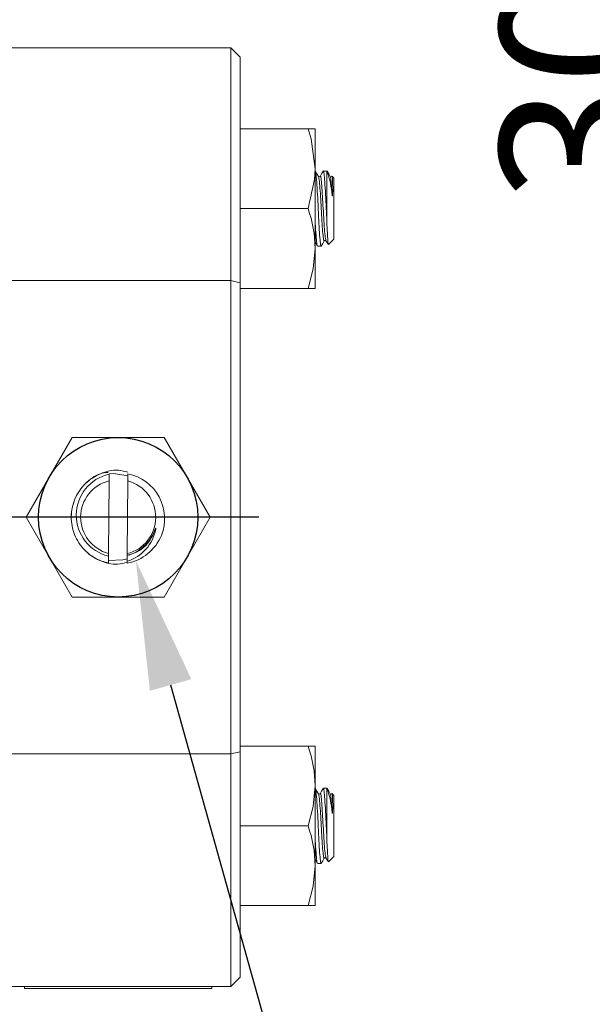
# Model space of a CAD drawing. Extents: x 5 to 1955, y 5 to 1340.
# Drawn here: x 1161 to 1222, y 767 to 872 of the extents above; entities that cross this region are included whole.
import ezdxf

# ---------------------------------------------------------------- set-up
doc = ezdxf.new("R2010")
doc.units = 0
doc.header["$LTSCALE"] = 5
doc.linetypes.add('CENTER', pattern=[23, 20, -1, 1, -1])
doc.layers.get('DEFPOINTS').update_dxf_attribs({"linetype": 'CONTINUOUS'})
doc.layers.add('dim', color=225, linetype='CONTINUOUS')
doc.layers.add('EXT-470H-2D', color=7, linetype='CONTINUOUS')
doc.styles.get("Standard").update_dxf_attribs({"font": 'romant.shx', "bigfont": 'chineset.shx'})
doc.dimstyles.get("Standard").update_dxf_attribs({"dimtxt": 2.5, "dimasz": 2.5, "dimexe": 1.25, "dimexo": 0.625, "dimtad": 1, "dimdec": 4, "dimdsep": 46, "dimlunit": 6, "dimtxsty": 'Standard', "dimcen": 2.5, "dimadec": 0, "dimazin": 0, "dimtfac": 1, "dimtdec": 4, "dimtmove": 0, "dimatfit": 3, "dimfxl": 0, "dimtolj": 1, "dimtzin": 0, "dimarcsym": 0})

# ---------------------------------------------------------------- blocks, each defined once
blk = doc.blocks.new('*D3')
at = {"layer": 'DEFPOINTS', "color": 0}
for p in [(254.73, 769.65), (1184.73, 769.65), (1184.73, 618.15)]:
    blk.add_point(p, dxfattribs=at)
at = {"layer": 'dim', "color": 225, "lineweight": -2}
for p, q in [((254.73, 765.52), (254.73, 614.02)), ((1184.73, 765.52), (1184.73, 614.02)), ((268.48, 618.15), (1170.98, 618.15))]:
    blk.add_line(p, q, dxfattribs=at)
at = {"layer": 'dim', "color": 225}
for points in [[(268.48, 620.44), (268.48, 615.86), (254.73, 618.15)], [(1170.98, 620.44), (1170.98, 615.86), (1184.73, 618.15)]]:
    blk.add_solid(points, dxfattribs=at)
at = {"layer": 'dim', "color": 220, "insert": (720.26, 630.52), "char_height": 16.5, "attachment_point": 5}
blk.add_mtext('\\A1;930', dxfattribs=at)
blk = doc.blocks.new('*D9')
at = {"layer": 'DEFPOINTS', "color": 0}
for p in [(996.73, 939.65), (1233.06, 939.65), (986.73, 909.65)]:
    blk.add_point(p, dxfattribs=at)
at = {"layer": 'dim', "color": 225, "lineweight": -2}
for p, q in [((1233.06, 953.4), (1233.06, 967.15)), ((1000.86, 939.65), (1237.19, 939.65)), ((990.86, 909.65), (1237.19, 909.65)), ((1233.06, 895.9), (1233.06, 847.18))]:
    blk.add_line(p, q, dxfattribs=at)
at = {"layer": 'dim', "color": 225}
for points in [[(1230.77, 953.4), (1235.35, 953.4), (1233.06, 939.65)], [(1230.77, 895.9), (1235.35, 895.9), (1233.06, 909.65)]]:
    blk.add_solid(points, dxfattribs=at)
at = {"layer": 'dim', "color": 220, "insert": (1220.69, 864.67), "char_height": 16.5, "attachment_point": 5, "rotation": 90}
blk.add_mtext('\\A1;30', dxfattribs=at)
blk = doc.blocks.new('*D14')
at = {"layer": 'DEFPOINTS', "color": 0}
for p in [(996.73, 939.65), (904.73, 704.65), (1267.39, 704.65)]:
    blk.add_point(p, dxfattribs=at)
at = {"layer": 'dim', "color": 225, "lineweight": -2}
for p, q in [((1000.86, 939.65), (1271.51, 939.65)), ((1267.39, 925.9), (1267.39, 718.4)), ((908.86, 704.65), (1271.51, 704.65))]:
    blk.add_line(p, q, dxfattribs=at)
at = {"layer": 'dim', "color": 225}
for points in [[(1265.1, 925.9), (1269.68, 925.9), (1267.39, 939.65)], [(1265.1, 718.4), (1269.68, 718.4), (1267.39, 704.65)]]:
    blk.add_solid(points, dxfattribs=at)
at = {"layer": 'dim', "color": 220, "insert": (1255.01, 822.15), "char_height": 16.5, "attachment_point": 5, "rotation": 90}
blk.add_mtext('\\A1;235', dxfattribs=at)
blk = doc.blocks.new('*D15')
at = {"layer": 'DEFPOINTS', "color": 0}
for p in [(904.73, 1174.65), (904.73, 704.65), (1305.6, 704.65)]:
    blk.add_point(p, dxfattribs=at)
at = {"layer": 'dim', "color": 225, "lineweight": -2}
for p, q in [((908.86, 1174.65), (1309.72, 1174.65)), ((1305.6, 1160.9), (1305.6, 718.4)), ((908.86, 704.65), (1309.72, 704.65))]:
    blk.add_line(p, q, dxfattribs=at)
at = {"layer": 'dim', "color": 225}
for points in [[(1303.3, 1160.9), (1307.89, 1160.9), (1305.6, 1174.65)], [(1303.3, 718.4), (1307.89, 718.4), (1305.6, 704.65)]]:
    blk.add_solid(points, dxfattribs=at)
at = {"layer": 'dim', "color": 220, "insert": (1293.22, 939.28), "char_height": 16.5, "attachment_point": 5, "rotation": 90}
blk.add_mtext('\\A1;470', dxfattribs=at)
blk = doc.blocks.new('EXT-470H-2DT')
at = {"layer": 'EXT-470H-2D', "color": 7, "linetype": 'Continuous', "lineweight": 15}
for p, q in [((464, -71), (421, -71)), ((464, -171), (464, -71)), ((464, -71), (465, -72)), ((465, -72), (465, -170)), ((465, -79.62), (473, -79.62)), ((473, -79.62), (473, -96.62)), ((473.01, -84.12), (473, -84.12)), ((474.1, -84.12), (473.87, -84.12)), ((474.25, -84.12), (474.1, -84.12)), ((474.25, -89.49), (474.25, -84.12)), ((474.29, -84.16), (474.25, -84.12)), ((475, -84.87), (474.81, -84.68)), ((475, -91.37), (475, -84.87)), ((465, -88.12), (472.24, -88.12)), ((473.24, -92.12), (473.63, -92.12)), ((474.43, -91.94), (475, -91.37)), ((464, -95.78), (421, -95.78)), ((465, -96.02), (464, -95.78)), ((465, -96.62), (473, -96.62)), ((447.09, -112.5), (442.19, -121)), ((456.91, -112.5), (447.09, -112.5)), ((461.81, -121), (456.91, -112.5)), ((453.04, -116.38), (453.03, -117.14)), ((450.97, -124.86), (451.03, -117.12)), ((451.03, -117.12), (451.04, -116.43)), ((453.03, -117.14), (452.97, -124.88)), ((442.19, -121), (447.09, -129.5)), ((461.81, -121), (456.91, -129.5)), ((450.97, -125.07), (450.96, -125.89)), ((450.97, -125.14), (450.97, -124.86)), ((452.96, -125.7), (452.97, -125.09)), ((452.96, -125.7), (452.96, -125.91)), ((452.97, -124.88), (452.97, -125.08)), ((447.09, -129.5), (456.91, -129.5)), ((465, -145.38), (473, -145.38)), ((473, -145.38), (473, -162.38)), ((464, -146.22), (421, -146.22)), ((465, -145.98), (464, -146.22)), ((473.01, -149.88), (473, -149.88)), ((474.1, -149.88), (473.87, -149.88)), ((474.25, -149.88), (474.1, -149.88)), ((474.25, -155.25), (474.25, -149.88)), ((474.29, -149.92), (474.25, -149.88)), ((475, -150.63), (474.81, -150.44)), ((475, -157.13), (475, -150.63)), ((465, -153.88), (472.24, -153.88)), ((474.43, -157.7), (475, -157.13)), ((473.24, -157.88), (473.63, -157.88)), ((465, -162.38), (473, -162.38)), ((465, -170), (464, -171)), ((464, -171), (421, -171)), ((442, -171.19), (442, -171)), ((462, -171.19), (442, -171.19)), ((462, -171.19), (462, -171))]:
    blk.add_line(p, q, dxfattribs=at)
at = {"layer": 'EXT-470H-2D', "color": 1, "linetype": 'CENTER'}
blk.add_line((467, -121), (231.91, -121), dxfattribs=at)
at = {"layer": 'EXT-470H-2D', "color": 7, "linetype": 'Continuous', "lineweight": 15, "flags": 128}
for points in [[(473, -83.87), (472.56, -80.69), (472.24, -79.62)], [(472.24, -88.12), (472.94, -85.03), (473, -83.87)], [(473.35, -84.69), (473.19, -84.41), (473.02, -84.13)], [(473.53, -84.7), (473.46, -84.74), (473.35, -84.69)], [(473.85, -84.14), (473.69, -84.42), (473.53, -84.7)], [(474.6, -84.69), (474.44, -84.41), (474.27, -84.13)], [(474.78, -84.7), (474.71, -84.74), (474.6, -84.69)], [(474.81, -86.67), (474.82, -86.73), (474.82, -86.76), (474.83, -86.77), (474.83, -86.78), (474.83, -86.78), (474.83, -86.78), (474.83, -86.78), (474.84, -86.78), (474.84, -86.78), (474.84, -86.77), (474.85, -86.72), (474.86, -86.54), (474.87, -86.17), (474.87, -85.84), (474.86, -85.54), (474.86, -85.27), (474.85, -85.06), (474.84, -84.88), (474.82, -84.75), (474.81, -84.68)], [(474.39, -91.93), (474.39, -91.94), (474.34, -91.58), (474.3, -90.83), (474.26, -89.76), (474.25, -89.49)], [(473, -91.71), (473.06, -91.82), (473.22, -92.1)], [(473.65, -92.11), (473.81, -91.83), (473.97, -91.55)], [(473.98, -91.55), (474.08, -91.5), (474.15, -91.54)], [(474.15, -91.54), (474.31, -91.82), (474.38, -91.94)], [(472.24, -96.62), (472.79, -94.54), (473, -92.37)], [(453.04, -116.59), (451.51, -116.35), (451.04, -116.38)], [(452.97, -125.08), (453.03, -125.06), (453.59, -124.86), (454.12, -124.57), (454.6, -124.22), (455.04, -123.8), (455.23, -123.58), (455.47, -123.24), (455.65, -122.93), (455.8, -122.62), (455.95, -122.27), (455.97, -122.21), (455.99, -122.18), (455.99, -122.18), (455.99, -122.17), (456, -122.16), (456, -122.16), (456, -122.16), (456.01, -122.16), (456.01, -122.17), (456.01, -122.17), (456.01, -122.19), (456, -122.29)], [(450.96, -125.6), (452.51, -125.55), (452.96, -125.43)], [(472.24, -153.88), (472.79, -151.8), (473, -149.63)], [(473.35, -150.45), (473.19, -150.17), (473.02, -149.89)], [(473.85, -149.9), (473.69, -150.18), (473.53, -150.46)], [(474.6, -150.45), (474.44, -150.17), (474.27, -149.89)], [(473.53, -150.46), (473.46, -150.5), (473.35, -150.45)], [(474.78, -150.46), (474.71, -150.5), (474.6, -150.45)], [(474.81, -152.43), (474.82, -152.49), (474.82, -152.52), (474.83, -152.53), (474.83, -152.54), (474.83, -152.54), (474.83, -152.54), (474.83, -152.54), (474.84, -152.54), (474.84, -152.54), (474.84, -152.53), (474.85, -152.48), (474.86, -152.3), (474.87, -151.93), (474.87, -151.6), (474.86, -151.3), (474.86, -151.03), (474.85, -150.82), (474.84, -150.64), (474.82, -150.51), (474.81, -150.44)], [(474.39, -157.69), (474.39, -157.7), (474.34, -157.34), (474.3, -156.59), (474.26, -155.52), (474.25, -155.25)], [(473.65, -157.87), (473.81, -157.59), (473.97, -157.31)], [(473.98, -157.31), (474.08, -157.26), (474.15, -157.3)], [(474.15, -157.3), (474.31, -157.58), (474.38, -157.7)], [(472.24, -162.38), (472.79, -160.3), (473, -158.13)], [(473, -157.47), (473.06, -157.58), (473.22, -157.86)]]:
    blk.add_lwpolyline(points, dxfattribs=at)
at = {"layer": 'EXT-470H-2D', "color": 7, "linetype": 'Continuous'}
blk.add_circle((452, -121), 8.5, dxfattribs=at)
at = {"layer": 'EXT-470H-2D', "color": 7, "linetype": 'Continuous', "lineweight": 15}
for centre, radius, start, end in [((464.37, -87.6), 10.48, 5.0689, 19.0874), ((459.61, -92.57), 13.39, 0.8523, 19.4039), ((452.09, -121.15), 4.86, 338.4201, 78.7241), ((452, -120.79), 4.47, 102.4245, 256.6213), ((452, -121), 4, 104.0004, 255.0454), ((452, -121), 4, 284.0004, 75.0454), ((452, -121), 5, 150, 154.7061), ((452, -121), 5, 142.1038, 150), ((451.64, -121.46), 4.44, 287.3557, 349.2646), ((452, -121), 5, 281.0599, 337.2223), ((452, -121), 5, 256.6533, 257.9786), ((459.61, -149.83), 13.39, 0.8523, 19.4039), ((464.37, -153.36), 10.48, 5.0689, 19.0874), ((459.61, -158.33), 13.39, 0.8523, 19.4039)]:
    blk.add_arc(centre, radius, start, end, dxfattribs=at)
for points, knots in [([(473.02, -84.18), (473.04, -84.23), (473.09, -84.34), (473.16, -85.23), (473.25, -86.55), (473.32, -88.12), (473.4, -89.69), (473.48, -91.03), (473.55, -91.88), (473.61, -92.22), (473.64, -92.09), (473.65, -92.06)], [0, 0, 0, 0, 0.099724, 0.225927, 0.35213, 0.474402, 0.601709, 0.725759, 0.84981, 0.977117, 1, 1, 1, 1]), ([(473.97, -91.51), (473.97, -91.53), (473.94, -91.65), (473.87, -91.36), (473.8, -90.62), (473.72, -89.47), (473.64, -88.12), (473.57, -86.77), (473.49, -85.63), (473.41, -84.87), (473.37, -84.77), (473.35, -84.73)], [0, 0, 0, 0, 0.025312, 0.152614, 0.276654, 0.400695, 0.527997, 0.650256, 0.776452, 0.902648, 1, 1, 1, 1]), ([(474.15, -91.49), (474.13, -91.45), (474.08, -91.35), (474.01, -90.61), (473.94, -89.47), (473.85, -88.12), (473.78, -86.77), (473.7, -85.61), (473.62, -84.88), (473.57, -84.59), (473.53, -84.72), (473.53, -84.75)], [0, 0, 0, 0, 0.093769, 0.217722, 0.341675, 0.468886, 0.591059, 0.717166, 0.843273, 0.965445, 1, 1, 1, 1]), ([(474.25, -89.49), (474.23, -89.03), (474.17, -88.07), (474.11, -86.55), (474.02, -85.2), (473.94, -84.38), (473.9, -84.02), (473.87, -84.12), (473.87, -84.12)], [0, 0, 0, 0, 0.184098, 0.38427, 0.590876, 0.797482, 0.997654, 1, 1, 1, 1]), ([(474.81, -86.67), (474.78, -86.33), (474.73, -85.59), (474.66, -84.88), (474.62, -84.78), (474.6, -84.73)], [0, 0, 0, 0, 0.334306, 0.711617, 1, 1, 1, 1]), ([(474.81, -84.68), (474.8, -84.68), (474.8, -84.67), (474.79, -84.71), (474.78, -84.73)], [0, 0, 0, 0, 0.350847, 1, 1, 1, 1]), ([(473.22, -92.04), (473.2, -91.99), (473.16, -91.88), (473.09, -91), (473.03, -90.11), (473, -89.54), (473, -89.48)], [0, 0, 0, 0, 0.265087, 0.611516, 0.957945, 1, 1, 1, 1]), ([(450.96, -125.89), (450.49, -125.75), (449.57, -125.47), (448.25, -124.45), (447.24, -122.93), (446.87, -120.96), (447.28, -119), (448.4, -117.34), (450.07, -116.27), (451.74, -115.86), (452.71, -116.12), (453.04, -116.21)], [0, 0, 0, 0, 0.092845, 0.184653, 0.311775, 0.435647, 0.559519, 0.686642, 0.808739, 0.934759, 1, 1, 1, 1]), ([(452.96, -125.81), (452.63, -125.89), (451.65, -126.14), (449.99, -125.7), (448.34, -124.6), (447.24, -122.92), (446.87, -120.96), (447.27, -118.99), (448.41, -117.37), (449.73, -116.38), (450.64, -116.25), (450.92, -116.22)], [0, 0, 0, 0, 0.065888, 0.193159, 0.316467, 0.44485, 0.569951, 0.695052, 0.823436, 0.946744, 1, 1, 1, 1]), ([(456, -122.29), (455.7, -122.91), (455.23, -123.87), (454.05, -124.74), (453.33, -124.97), (452.97, -125.09)], [0, 0, 0, 0, 0.471742, 0.735232, 1, 1, 1, 1]), ([(473.02, -149.94), (473.04, -149.99), (473.09, -150.1), (473.16, -150.99), (473.25, -152.31), (473.32, -153.88), (473.4, -155.45), (473.48, -156.79), (473.55, -157.64), (473.61, -157.98), (473.64, -157.85), (473.65, -157.82)], [0, 0, 0, 0, 0.099724, 0.225927, 0.35213, 0.474402, 0.601709, 0.725759, 0.84981, 0.977117, 1, 1, 1, 1]), ([(474.25, -155.25), (474.23, -154.79), (474.17, -153.83), (474.11, -152.31), (474.02, -150.96), (473.94, -150.14), (473.9, -149.78), (473.87, -149.88), (473.87, -149.88)], [0, 0, 0, 0, 0.1840984, 0.3842701, 0.5908761, 0.797482, 0.9976537, 1, 1, 1, 1]), ([(473.97, -157.27), (473.97, -157.29), (473.94, -157.41), (473.87, -157.12), (473.8, -156.38), (473.72, -155.23), (473.64, -153.88), (473.57, -152.53), (473.49, -151.39), (473.41, -150.63), (473.37, -150.53), (473.35, -150.49)], [0, 0, 0, 0, 0.025312, 0.152614, 0.276654, 0.400695, 0.527997, 0.650256, 0.776452, 0.902648, 1, 1, 1, 1]), ([(474.15, -157.25), (474.13, -157.21), (474.08, -157.11), (474.01, -156.37), (473.94, -155.23), (473.85, -153.88), (473.78, -152.53), (473.7, -151.37), (473.62, -150.64), (473.57, -150.35), (473.53, -150.48), (473.53, -150.51)], [0, 0, 0, 0, 0.093769, 0.217722, 0.341675, 0.468886, 0.591059, 0.717166, 0.843273, 0.965445, 1, 1, 1, 1]), ([(474.81, -152.43), (474.78, -152.09), (474.73, -151.35), (474.66, -150.64), (474.62, -150.54), (474.6, -150.49)], [0, 0, 0, 0, 0.334306, 0.711617, 1, 1, 1, 1]), ([(474.81, -150.44), (474.8, -150.44), (474.8, -150.43), (474.79, -150.47), (474.78, -150.49)], [0, 0, 0, 0, 0.350847, 1, 1, 1, 1]), ([(473.22, -157.8), (473.2, -157.75), (473.16, -157.64), (473.09, -156.76), (473.03, -155.87), (473, -155.3), (473, -155.24)], [0, 0, 0, 0, 0.265087, 0.611516, 0.957945, 1, 1, 1, 1])]:
    blk.add_open_spline(points, degree=3, knots=knots, dxfattribs=at)

msp = doc.modelspace()

# ---------------------------------------------------------------- linework, layer by layer
at = {"layer": 'dim', "color": 225}
msp.add_line((1177.322, 800.777), (1220.323, 647.011), dxfattribs=at)
msp.add_solid([(1175.115, 800.159), (1179.529, 801.394), (1173.619, 814.019)], dxfattribs=at)

# ---------------------------------------------------------------- block references
at = {"layer": 'EXT-470H-2D', "color": 7, "linetype": 'Continuous'}
msp.add_blockref('EXT-470H-2DT', (719.733, 939.649), dxfattribs=at)

# ---------------------------------------------------------------- dimensions: what is measured, and where the dimension line sits
at = {"layer": 'dim', "color": 220}
for base, p1, p2, picture, middle in [((1305.595, 704.649), (904.733, 1174.649), (904.733, 704.649), '*D15', (1305.595, 939.276)), ((1233.061, 939.649), (986.733, 909.649), (996.733, 939.649), '*D9', (1233.061, 864.667))]:
    dim = msp.add_linear_dim(base=base, p1=p1, p2=p2, angle=90, dimstyle='Standard', override={"dimscale": 5.5, "dimtxt": 3, "dimexe": 0.75, "dimexo": 0.75, "dimgap": 0.75, "dimtad": 3, "dimdec": 2, "dimlunit": 2, "dimcen": 0, "dimclrd": 225, "dimclre": 225, "dimclrt": 220, "dimadec": 2, "dimazin": 2, "dimtp": 0.04, "dimtfac": 0.6, "dimtdec": 8, "dimtofl": 0, "dimatfit": 2, "dimtzin": 8}, dxfattribs=at)
    dim.commit()
    dim.dimension.update_dxf_attribs({"geometry": picture, "text_midpoint": middle, "dimtype": 160})
dim = msp.add_linear_dim(base=(1267.388, 704.649), p1=(996.733, 939.649), p2=(904.733, 704.649), angle=90, dimstyle='Standard', override={"dimscale": 5.5, "dimtxt": 3, "dimexe": 0.75, "dimexo": 0.75, "dimgap": 0.75, "dimtad": 3, "dimdec": 2, "dimlunit": 2, "dimcen": 0, "dimclrd": 225, "dimclre": 225, "dimclrt": 220, "dimadec": 2, "dimazin": 2, "dimtp": 0.04, "dimtfac": 0.6, "dimtdec": 8, "dimtofl": 0, "dimtmove": 1, "dimatfit": 2, "dimtzin": 8}, dxfattribs=at)
dim.commit()
dim.dimension.update_dxf_attribs({"geometry": '*D14', "text_midpoint": (1255.013, 822.149)})
dim = msp.add_linear_dim(base=(1184.733, 618.148), p1=(254.733, 769.649), p2=(1184.733, 769.649), dimstyle='Standard', override={"dimscale": 5.5, "dimtxt": 3, "dimexe": 0.75, "dimexo": 0.75, "dimgap": 0.75, "dimtad": 3, "dimdec": 2, "dimlunit": 2, "dimcen": 0, "dimclrd": 225, "dimclre": 225, "dimclrt": 220, "dimadec": 2, "dimazin": 2, "dimtp": 0.04, "dimtfac": 0.6, "dimtdec": 8, "dimtofl": 0, "dimatfit": 2, "dimtzin": 8}, dxfattribs=at)
dim.commit()
dim.dimension.update_dxf_attribs({"geometry": '*D3', "text_midpoint": (720.259, 618.148), "dimtype": 160})

doc.saveas('drawing.dxf')
